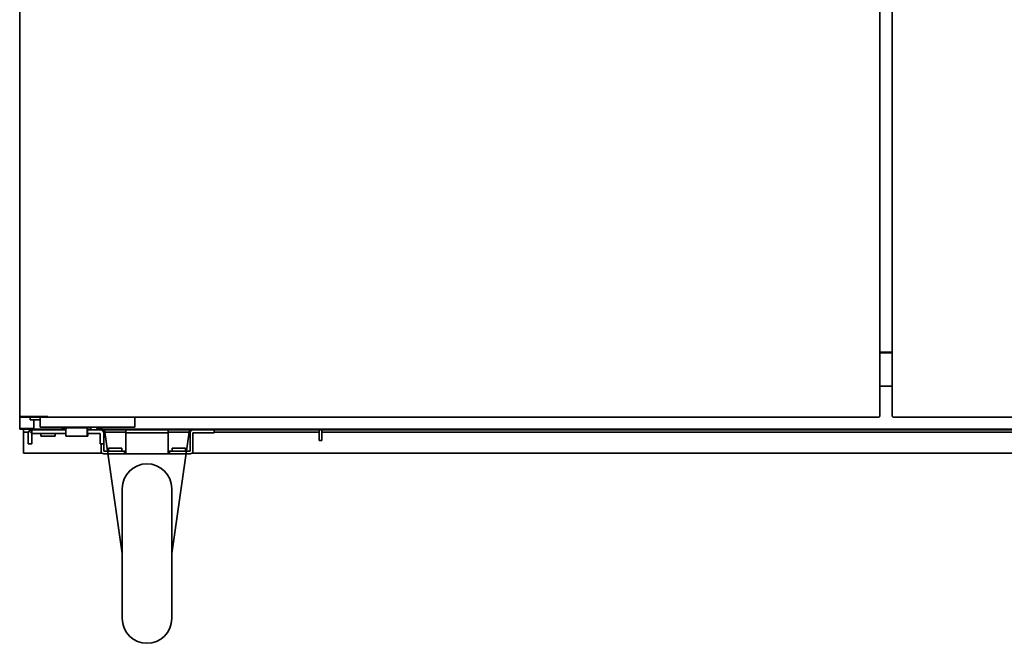
# Model space of a CAD drawing. Extents: x 26 to 280, y -280 to -12.
# Drawn here: x 159 to 213, y -267 to -232 of the extents above; entities that cross this region are included whole.
import ezdxf

# ---------------------------------------------------------------- set-up
doc = ezdxf.new("R2010")
doc.units = 0
doc.header["$MEASUREMENT"] = 0
doc.layers.add('Layer 1', color=7, linetype='Continuous')

# ---------------------------------------------------------------- blocks, each defined once
blk = doc.blocks.new('block 1124')
at = {"layer": 'Layer 1', "color": 7, "lineweight": 35, "true_color": 0xffffff}
blk.add_lwpolyline([(158.863, -254.894), (158.889, -254.894)], dxfattribs=at)
blk = doc.blocks.new('block 1125')
at = {"layer": 'Layer 1', "color": 7, "lineweight": 35, "true_color": 0xffffff}
blk.add_lwpolyline([(158.842, -254.894), (158.842, -254.235)], dxfattribs=at)
blk = doc.blocks.new('block 1129')
at = {"layer": 'Layer 1', "color": 7, "lineweight": 35, "true_color": 0xffffff}
blk.add_lwpolyline([(158.889, -254.894), (159.617, -254.894)], dxfattribs=at)
blk = doc.blocks.new('block 1138')
at = {"layer": 'Layer 1', "color": 7, "lineweight": 35, "true_color": 0xffffff}
blk.add_lwpolyline([(158.863, -254.894), (158.863, -254.894)], dxfattribs=at)
blk = doc.blocks.new('block 1139')
at = {"layer": 'Layer 1', "color": 7, "lineweight": 35, "true_color": 0xffffff}
blk.add_lwpolyline([(158.863, -254.894), (158.842, -254.894)], dxfattribs=at)
blk = doc.blocks.new('block 1140')
at = {"layer": 'Layer 1', "color": 7, "lineweight": 35, "true_color": 0xffffff}
blk.add_open_spline([(158.842, -254.894), (158.842, -254.92), (158.863, -254.941), (158.889, -254.941)], degree=3, dxfattribs=at)
blk = doc.blocks.new('block 1141')
at = {"layer": 'Layer 1', "color": 7, "lineweight": 35, "true_color": 0xffffff}
blk.add_lwpolyline([(161.167, -254.894), (161.284, -254.894)], dxfattribs=at)
blk = doc.blocks.new('block 1142')
at = {"layer": 'Layer 1', "color": 7, "lineweight": 35, "true_color": 0xffffff}
blk.add_lwpolyline([(158.889, -254.941), (159.625, -254.941)], dxfattribs=at)
blk = doc.blocks.new('block 1143')
at = {"layer": 'Layer 1', "color": 7, "lineweight": 35, "true_color": 0xffffff}
blk.add_lwpolyline([(161.16, -254.941), (161.284, -254.941)], dxfattribs=at)
blk = doc.blocks.new('block 1206')
at = {"layer": 'Layer 1', "color": 7, "lineweight": 35, "true_color": 0xffffff}
blk.add_lwpolyline([(161.284, -254.902), (161.284, -254.817)], dxfattribs=at)
blk = doc.blocks.new('block 1207')
at = {"layer": 'Layer 1', "color": 7, "lineweight": 35, "true_color": 0xffffff}
blk.add_lwpolyline([(161.284, -254.941), (161.284, -254.902)], dxfattribs=at)
blk = doc.blocks.new('block 1209')
at = {"layer": 'Layer 1', "color": 7, "lineweight": 35, "true_color": 0xffffff}
blk.add_lwpolyline([(249.257, -254.941), (163.35, -254.941)], dxfattribs=at)
blk = doc.blocks.new('block 1210')
at = {"layer": 'Layer 1', "color": 7, "lineweight": 35, "true_color": 0xffffff}
blk.add_lwpolyline([(161.372, -254.941), (161.284, -254.941)], dxfattribs=at)
blk = doc.blocks.new('block 1211')
at = {"layer": 'Layer 1', "color": 7, "lineweight": 35, "true_color": 0xffffff}
blk.add_lwpolyline([(206.644, -252.577), (205.962, -252.577)], dxfattribs=at)
blk = doc.blocks.new('block 1212')
at = {"layer": 'Layer 1', "color": 7, "lineweight": 35, "true_color": 0xffffff}
blk.add_lwpolyline([(207.799, -254.972), (163.35, -254.972)], dxfattribs=at)
blk = doc.blocks.new('block 1213')
at = {"layer": 'Layer 1', "color": 7, "lineweight": 35, "true_color": 0xffffff}
blk.add_lwpolyline([(159.501, -254.972), (159.385, -254.972)], dxfattribs=at)
blk = doc.blocks.new('block 1214')
at = {"layer": 'Layer 1', "color": 7, "lineweight": 35, "true_color": 0xffffff}
blk.add_lwpolyline([(207.799, -254.941), (207.799, -254.972)], dxfattribs=at)
blk = doc.blocks.new('block 1215')
at = {"layer": 'Layer 1', "color": 7, "lineweight": 35, "true_color": 0xffffff}
blk.add_lwpolyline([(159.385, -254.972), (159.385, -254.941)], dxfattribs=at)
blk = doc.blocks.new('block 1217')
at = {"layer": 'Layer 1', "color": 7, "lineweight": 35, "true_color": 0xffffff}
blk.add_lwpolyline([(249.257, -254.972), (204.808, -254.972)], dxfattribs=at)
blk = doc.blocks.new('block 1218')
at = {"layer": 'Layer 1', "color": 7, "lineweight": 35, "true_color": 0xffffff}
blk.add_lwpolyline([(204.808, -254.941), (204.808, -254.972)], dxfattribs=at)
blk = doc.blocks.new('block 1220')
at = {"layer": 'Layer 1', "color": 7, "lineweight": 35, "true_color": 0xffffff}
blk.add_lwpolyline([(206.644, -250.756), (205.962, -250.756)], dxfattribs=at)
blk = doc.blocks.new('block 1560')
at = {"layer": 'Layer 1', "color": 7, "lineweight": 35, "true_color": 0xffffff}
blk.add_lwpolyline([(229.143, -255.096), (175.404, -255.096)], dxfattribs=at)
blk = doc.blocks.new('block 1561')
at = {"layer": 'Layer 1', "color": 7, "lineweight": 35, "true_color": 0xffffff}
blk.add_lwpolyline([(175.249, -255.096), (169.499, -255.096)], dxfattribs=at)
blk = doc.blocks.new('block 1562')
at = {"layer": 'Layer 1', "color": 7, "lineweight": 35, "true_color": 0xffffff}
blk.add_lwpolyline([(168.184, -255.096), (166.98, -255.096)], dxfattribs=at)
blk = doc.blocks.new('block 1563')
at = {"layer": 'Layer 1', "color": 7, "lineweight": 35, "true_color": 0xffffff}
blk.add_lwpolyline([(164.655, -255.096), (163.451, -255.096)], dxfattribs=at)
blk = doc.blocks.new('block 1564')
at = {"layer": 'Layer 1', "color": 7, "lineweight": 35, "true_color": 0xffffff}
blk.add_lwpolyline([(159.321, -255.096), (159.059, -255.096)], dxfattribs=at)
blk = doc.blocks.new('block 1566')
at = {"layer": 'Layer 1', "color": 7, "lineweight": 35, "true_color": 0xffffff}
blk.add_lwpolyline([(159.059, -255.096), (159.059, -255.096)], dxfattribs=at)
blk = doc.blocks.new('block 1568')
at = {"layer": 'Layer 1', "color": 7, "lineweight": 35, "true_color": 0xffffff}
blk.add_lwpolyline([(159.059, -255.096), (159.059, -256.103)], dxfattribs=at)
blk = doc.blocks.new('block 1570')
at = {"layer": 'Layer 1', "color": 7, "lineweight": 35, "true_color": 0xffffff}
blk.add_lwpolyline([(159.059, -256.103), (159.059, -256.258)], dxfattribs=at)
blk = doc.blocks.new('block 1572')
at = {"layer": 'Layer 1', "color": 7, "lineweight": 35, "true_color": 0xffffff}
blk.add_lwpolyline([(244.333, -256.258), (168.274, -256.258)], dxfattribs=at)
blk = doc.blocks.new('block 1573')
at = {"layer": 'Layer 1', "color": 7, "lineweight": 35, "true_color": 0xffffff}
blk.add_lwpolyline([(163.361, -256.258), (159.059, -256.258)], dxfattribs=at)
blk = doc.blocks.new('block 1574')
at = {"layer": 'Layer 1', "color": 7, "lineweight": 35, "true_color": 0xffffff}
blk.add_lwpolyline([(159.059, -255.096), (159.059, -254.941)], dxfattribs=at)
blk = doc.blocks.new('block 1579')
at = {"layer": 'Layer 1', "color": 7, "lineweight": 35, "true_color": 0xffffff}
blk.add_lwpolyline([(175.249, -255.553), (175.249, -254.972)], dxfattribs=at)
blk = doc.blocks.new('block 1580')
at = {"layer": 'Layer 1', "color": 7, "lineweight": 35, "true_color": 0xffffff}
blk.add_lwpolyline([(175.404, -255.553), (175.249, -255.553)], dxfattribs=at)
blk = doc.blocks.new('block 1581')
at = {"layer": 'Layer 1', "color": 7, "lineweight": 35, "true_color": 0xffffff}
blk.add_lwpolyline([(175.404, -255.553), (175.404, -254.972)], dxfattribs=at)
blk = doc.blocks.new('block 1656')
at = {"layer": 'Layer 1', "color": 7, "lineweight": 35, "true_color": 0xffffff}
blk.add_lwpolyline([(161.371, -255.165), (161.195, -255.165)], dxfattribs=at)
blk = doc.blocks.new('block 1657')
at = {"layer": 'Layer 1', "color": 7, "lineweight": 35, "true_color": 0xffffff}
blk.add_lwpolyline([(161.195, -255.165), (159.501, -255.165)], dxfattribs=at)
blk = doc.blocks.new('block 1658')
at = {"layer": 'Layer 1', "color": 7, "lineweight": 35, "true_color": 0xffffff}
blk.add_lwpolyline([(161.195, -254.972), (159.501, -254.972)], dxfattribs=at)
blk = doc.blocks.new('block 1659')
at = {"layer": 'Layer 1', "color": 7, "lineweight": 35, "true_color": 0xffffff}
blk.add_lwpolyline([(161.371, -254.972), (161.195, -254.972)], dxfattribs=at)
blk = doc.blocks.new('block 1660')
at = {"layer": 'Layer 1', "color": 7, "lineweight": 35, "true_color": 0xffffff}
blk.add_lwpolyline([(162.562, -255.165), (162.562, -254.972)], dxfattribs=at)
blk = doc.blocks.new('block 1661')
at = {"layer": 'Layer 1', "color": 7, "lineweight": 35, "true_color": 0xffffff}
blk.add_lwpolyline([(163.26, -254.972), (162.562, -254.972)], dxfattribs=at)
blk = doc.blocks.new('block 1662')
at = {"layer": 'Layer 1', "color": 7, "lineweight": 35, "true_color": 0xffffff}
blk.add_lwpolyline([(163.26, -255.165), (162.562, -255.165)], dxfattribs=at)
blk = doc.blocks.new('block 1663')
at = {"layer": 'Layer 1', "color": 7, "lineweight": 35, "true_color": 0xffffff}
blk.add_lwpolyline([(163.26, -255.165), (163.26, -255.165)], dxfattribs=at)
blk = doc.blocks.new('block 1664')
at = {"layer": 'Layer 1', "color": 7, "lineweight": 35, "true_color": 0xffffff}
blk.add_open_spline([(163.454, -255.165), (163.454, -255.058), (163.367, -254.972), (163.26, -254.972)], degree=3, dxfattribs=at)
blk = doc.blocks.new('block 1665')
at = {"layer": 'Layer 1', "color": 7, "lineweight": 35, "true_color": 0xffffff}
blk.add_lwpolyline([(159.501, -255.165), (159.501, -255.165)], dxfattribs=at)
blk = doc.blocks.new('block 1666')
at = {"layer": 'Layer 1', "color": 7, "lineweight": 35, "true_color": 0xffffff}
blk.add_lwpolyline([(159.501, -255.165), (159.501, -255.592)], dxfattribs=at)
blk = doc.blocks.new('block 1667')
at = {"layer": 'Layer 1', "color": 7, "lineweight": 35, "true_color": 0xffffff}
blk.add_lwpolyline([(159.307, -255.165), (159.307, -255.592)], dxfattribs=at)
blk = doc.blocks.new('block 1668')
at = {"layer": 'Layer 1', "color": 7, "lineweight": 35, "true_color": 0xffffff}
blk.add_lwpolyline([(159.501, -255.165), (159.501, -255.165)], dxfattribs=at)
blk = doc.blocks.new('block 1669')
at = {"layer": 'Layer 1', "color": 7, "lineweight": 35, "true_color": 0xffffff}
blk.add_lwpolyline([(159.501, -255.165), (159.364, -255.028)], dxfattribs=at)
blk = doc.blocks.new('block 1670')
at = {"layer": 'Layer 1', "color": 7, "lineweight": 35, "true_color": 0xffffff}
blk.add_open_spline([(159.501, -254.972), (159.45, -254.972), (159.401, -254.992), (159.364, -255.028)], degree=3, dxfattribs=at)
blk = doc.blocks.new('block 1671')
at = {"layer": 'Layer 1', "color": 7, "lineweight": 35, "true_color": 0xffffff}
blk.add_open_spline([(159.364, -255.028), (159.328, -255.065), (159.307, -255.114), (159.307, -255.165)], degree=3, dxfattribs=at)
blk = doc.blocks.new('block 1672')
at = {"layer": 'Layer 1', "color": 7, "lineweight": 35, "true_color": 0xffffff}
blk.add_lwpolyline([(159.307, -255.747), (159.501, -255.747)], dxfattribs=at)
blk = doc.blocks.new('block 1673')
at = {"layer": 'Layer 1', "color": 7, "lineweight": 35, "true_color": 0xffffff}
blk.add_lwpolyline([(159.501, -255.747), (159.501, -255.592)], dxfattribs=at)
blk = doc.blocks.new('block 1674')
at = {"layer": 'Layer 1', "color": 7, "lineweight": 35, "true_color": 0xffffff}
blk.add_lwpolyline([(159.307, -255.592), (159.307, -255.747)], dxfattribs=at)
blk = doc.blocks.new('block 1675')
at = {"layer": 'Layer 1', "color": 7, "lineweight": 35, "true_color": 0xffffff}
blk.add_lwpolyline([(163.26, -255.747), (163.454, -255.747)], dxfattribs=at)
blk = doc.blocks.new('block 1676')
at = {"layer": 'Layer 1', "color": 7, "lineweight": 35, "true_color": 0xffffff}
blk.add_lwpolyline([(163.26, -255.592), (163.26, -255.165)], dxfattribs=at)
blk = doc.blocks.new('block 1677')
at = {"layer": 'Layer 1', "color": 7, "lineweight": 35, "true_color": 0xffffff}
blk.add_lwpolyline([(163.26, -255.592), (163.26, -255.747)], dxfattribs=at)
blk = doc.blocks.new('block 1678')
at = {"layer": 'Layer 1', "color": 7, "lineweight": 35, "true_color": 0xffffff}
blk.add_lwpolyline([(163.454, -255.592), (163.454, -255.165)], dxfattribs=at)
blk = doc.blocks.new('block 1679')
at = {"layer": 'Layer 1', "color": 7, "lineweight": 35, "true_color": 0xffffff}
blk.add_lwpolyline([(163.454, -255.747), (163.454, -255.592)], dxfattribs=at)
blk = doc.blocks.new('block 1680')
at = {"layer": 'Layer 1', "color": 7, "lineweight": 35, "true_color": 0xffffff}
blk.add_lwpolyline([(159.501, -254.972), (159.501, -255.165)], dxfattribs=at)
blk = doc.blocks.new('block 1681')
at = {"layer": 'Layer 1', "color": 7, "lineweight": 35, "true_color": 0xffffff}
blk.add_lwpolyline([(160.78, -255.32), (160.005, -255.32)], dxfattribs=at)
blk = doc.blocks.new('block 1682')
at = {"layer": 'Layer 1', "color": 7, "lineweight": 35, "true_color": 0xffffff}
blk.add_lwpolyline([(160.78, -255.32), (160.78, -255.165)], dxfattribs=at)
blk = doc.blocks.new('block 1683')
at = {"layer": 'Layer 1', "color": 7, "lineweight": 35, "true_color": 0xffffff}
blk.add_lwpolyline([(160.005, -255.165), (160.005, -255.32)], dxfattribs=at)
blk = doc.blocks.new('block 1684')
at = {"layer": 'Layer 1', "color": 7, "lineweight": 35, "true_color": 0xffffff}
blk.add_lwpolyline([(162.576, -255.165), (162.576, -255.32)], dxfattribs=at)
blk = doc.blocks.new('block 1685')
at = {"layer": 'Layer 1', "color": 7, "lineweight": 35, "true_color": 0xffffff}
blk.add_open_spline([(162.708, -254.972), (162.73, -254.972), (162.742, -254.941), (162.747, -254.879)], degree=3, dxfattribs=at)
blk = doc.blocks.new('block 1686')
at = {"layer": 'Layer 1', "color": 7, "lineweight": 35, "true_color": 0xffffff}
blk.add_lwpolyline([(162.752, -254.817), (162.747, -254.879)], dxfattribs=at)
blk = doc.blocks.new('block 1687')
at = {"layer": 'Layer 1', "color": 7, "lineweight": 35, "true_color": 0xffffff}
blk.add_lwpolyline([(163.106, -254.969), (163.048, -254.933)], dxfattribs=at)
blk = doc.blocks.new('block 1688')
at = {"layer": 'Layer 1', "color": 7, "lineweight": 35, "true_color": 0xffffff}
blk.add_lwpolyline([(163.106, -254.969), (163.106, -254.969)], dxfattribs=at)
blk = doc.blocks.new('block 1689')
at = {"layer": 'Layer 1', "color": 7, "lineweight": 35, "true_color": 0xffffff}
blk.add_lwpolyline([(162.536, -255.32), (161.371, -255.32)], dxfattribs=at)
blk = doc.blocks.new('block 1690')
at = {"layer": 'Layer 1', "color": 7, "lineweight": 35, "true_color": 0xffffff}
blk.add_lwpolyline([(162.536, -254.972), (162.536, -255.32)], dxfattribs=at)
blk = doc.blocks.new('block 1691')
at = {"layer": 'Layer 1', "color": 7, "lineweight": 35, "true_color": 0xffffff}
blk.add_lwpolyline([(161.371, -254.972), (161.371, -255.32)], dxfattribs=at)
blk = doc.blocks.new('block 1692')
at = {"layer": 'Layer 1', "color": 7, "lineweight": 35, "true_color": 0xffffff}
blk.add_open_spline([(162.576, -254.855), (162.549, -254.855), (162.536, -254.894), (162.536, -254.972)], degree=3, dxfattribs=at)
blk = doc.blocks.new('block 1693')
at = {"layer": 'Layer 1', "color": 7, "lineweight": 35, "true_color": 0xffffff}
blk.add_open_spline([(161.41, -254.855), (161.384, -254.855), (161.371, -254.894), (161.371, -254.972)], degree=3, dxfattribs=at)
blk = doc.blocks.new('block 1694')
at = {"layer": 'Layer 1', "color": 7, "lineweight": 35, "true_color": 0xffffff}
blk.add_lwpolyline([(162.576, -254.855), (161.41, -254.855)], dxfattribs=at)
blk = doc.blocks.new('block 1695')
at = {"layer": 'Layer 1', "color": 7, "lineweight": 35, "true_color": 0xffffff}
blk.add_lwpolyline([(162.708, -254.855), (162.576, -254.855)], dxfattribs=at)
blk = doc.blocks.new('block 1696')
at = {"layer": 'Layer 1', "color": 7, "lineweight": 35, "true_color": 0xffffff}
blk.add_lwpolyline([(162.708, -254.855), (162.708, -254.855)], dxfattribs=at)
blk = doc.blocks.new('block 1697')
at = {"layer": 'Layer 1', "color": 7, "lineweight": 35, "true_color": 0xffffff}
blk.add_lwpolyline([(161.543, -254.855), (161.543, -254.855)], dxfattribs=at)
blk = doc.blocks.new('block 1698')
at = {"layer": 'Layer 1', "color": 7, "lineweight": 35, "true_color": 0xffffff}
blk.add_lwpolyline([(162.711, -254.817), (162.708, -254.855)], dxfattribs=at)
blk = doc.blocks.new('block 1699')
at = {"layer": 'Layer 1', "color": 7, "lineweight": 35, "true_color": 0xffffff}
blk.add_lwpolyline([(161.546, -254.817), (161.543, -254.855)], dxfattribs=at)
blk = doc.blocks.new('block 1700')
at = {"layer": 'Layer 1', "color": 7, "lineweight": 35, "true_color": 0xffffff}
blk.add_lwpolyline([(162.536, -255.32), (162.576, -255.32)], dxfattribs=at)
blk = doc.blocks.new('block 1701')
at = {"layer": 'Layer 1', "color": 7, "lineweight": 35, "true_color": 0xffffff}
blk.add_lwpolyline([(163.033, -254.93), (163.03, -254.929)], dxfattribs=at)
blk = doc.blocks.new('block 1702')
at = {"layer": 'Layer 1', "color": 7, "lineweight": 35, "true_color": 0xffffff}
blk.add_lwpolyline([(163.033, -254.93), (163.033, -254.929)], dxfattribs=at)
blk = doc.blocks.new('block 1703')
at = {"layer": 'Layer 1', "color": 7, "lineweight": 35, "true_color": 0xffffff}
blk.add_lwpolyline([(163.033, -254.93), (163.037, -254.93)], dxfattribs=at)
blk = doc.blocks.new('block 1704')
at = {"layer": 'Layer 1', "color": 7, "lineweight": 35, "true_color": 0xffffff}
blk.add_lwpolyline([(163.03, -254.929), (163.03, -254.929)], dxfattribs=at)
blk = doc.blocks.new('block 1705')
at = {"layer": 'Layer 1', "color": 7, "lineweight": 35, "true_color": 0xffffff}
blk.add_lwpolyline([(163.327, -254.972), (163.35, -254.972)], dxfattribs=at)
blk = doc.blocks.new('block 1706')
at = {"layer": 'Layer 1', "color": 7, "lineweight": 35, "true_color": 0xffffff}
blk.add_lwpolyline([(163.327, -254.855), (163.288, -254.855)], dxfattribs=at)
blk = doc.blocks.new('block 1707')
at = {"layer": 'Layer 1', "color": 7, "lineweight": 35, "true_color": 0xffffff}
blk.add_lwpolyline([(163.35, -254.855), (163.327, -254.855)], dxfattribs=at)
blk = doc.blocks.new('block 1708')
at = {"layer": 'Layer 1', "color": 7, "lineweight": 35, "true_color": 0xffffff}
blk.add_open_spline([(161.505, -254.817), (161.46, -254.828), (161.432, -254.841), (161.422, -254.855)], degree=3, dxfattribs=at)
blk = doc.blocks.new('block 1709')
at = {"layer": 'Layer 1', "color": 7, "lineweight": 35, "true_color": 0xffffff}
blk.add_lwpolyline([(163.231, -254.817), (163.278, -254.846)], dxfattribs=at)
blk = doc.blocks.new('block 1710')
at = {"layer": 'Layer 1', "color": 7, "lineweight": 35, "true_color": 0xffffff}
blk.add_lwpolyline([(163.287, -254.856), (163.287, -254.856)], dxfattribs=at)
blk = doc.blocks.new('block 1711')
at = {"layer": 'Layer 1', "color": 7, "lineweight": 35, "true_color": 0xffffff}
blk.add_lwpolyline([(163.118, -254.877), (163.247, -254.957)], dxfattribs=at)
blk = doc.blocks.new('block 1712')
at = {"layer": 'Layer 1', "color": 7, "lineweight": 35, "true_color": 0xffffff}
blk.add_lwpolyline([(163.159, -254.958), (163.03, -254.929)], dxfattribs=at)
blk = doc.blocks.new('block 1713')
at = {"layer": 'Layer 1', "color": 7, "lineweight": 35, "true_color": 0xffffff}
blk.add_open_spline([(163.159, -254.958), (163.253, -254.979), (163.282, -254.979), (163.247, -254.957)], degree=3, dxfattribs=at)
blk = doc.blocks.new('block 1714')
at = {"layer": 'Layer 1', "color": 7, "lineweight": 35, "true_color": 0xffffff}
blk.add_open_spline([(163.118, -254.877), (163.087, -254.857), (163.028, -254.837), (162.942, -254.817)], degree=3, dxfattribs=at)
blk = doc.blocks.new('block 1715')
at = {"layer": 'Layer 1', "color": 7, "lineweight": 35, "true_color": 0xffffff}
blk.add_lwpolyline([(163.35, -254.972), (163.35, -254.855)], dxfattribs=at)
blk = doc.blocks.new('block 1716')
at = {"layer": 'Layer 1', "color": 7, "lineweight": 35, "true_color": 0xffffff}
blk.add_lwpolyline([(161.413, -254.817), (161.418, -254.855)], dxfattribs=at)
blk = doc.blocks.new('block 1717')
at = {"layer": 'Layer 1', "color": 7, "lineweight": 35, "true_color": 0xffffff}
blk.add_lwpolyline([(163.257, -254.967), (163.287, -254.856)], dxfattribs=at)
blk = doc.blocks.new('block 1757')
at = {"layer": 'Layer 1', "color": 7, "lineweight": 35, "true_color": 0xffffff}
blk.add_open_spline([(163.454, -255.127), (163.454, -255.041), (163.384, -254.972), (163.299, -254.972)], degree=3, dxfattribs=at)
blk = doc.blocks.new('block 1758')
at = {"layer": 'Layer 1', "color": 7, "lineweight": 35, "true_color": 0xffffff}
blk.add_lwpolyline([(163.454, -256.134), (163.454, -255.747)], dxfattribs=at)
blk = doc.blocks.new('block 1759')
at = {"layer": 'Layer 1', "color": 7, "lineweight": 35, "true_color": 0xffffff}
blk.add_lwpolyline([(163.454, -256.134), (163.454, -256.134)], dxfattribs=at)
blk = doc.blocks.new('block 1760')
at = {"layer": 'Layer 1', "color": 7, "lineweight": 35, "true_color": 0xffffff}
blk.add_lwpolyline([(168.181, -256.134), (167.057, -256.134)], dxfattribs=at)
blk = doc.blocks.new('block 1761')
at = {"layer": 'Layer 1', "color": 7, "lineweight": 35, "true_color": 0xffffff}
blk.add_lwpolyline([(168.181, -256.134), (168.181, -256.134)], dxfattribs=at)
blk = doc.blocks.new('block 1762')
at = {"layer": 'Layer 1', "color": 7, "lineweight": 35, "true_color": 0xffffff}
blk.add_lwpolyline([(168.181, -255.127), (168.181, -256.134)], dxfattribs=at)
blk = doc.blocks.new('block 1763')
at = {"layer": 'Layer 1', "color": 7, "lineweight": 35, "true_color": 0xffffff}
blk.add_open_spline([(168.336, -254.972), (168.251, -254.972), (168.181, -255.041), (168.181, -255.127)], degree=3, dxfattribs=at)
blk = doc.blocks.new('block 1764')
at = {"layer": 'Layer 1', "color": 7, "lineweight": 35, "true_color": 0xffffff}
blk.add_lwpolyline([(169.499, -255.127), (168.336, -255.127)], dxfattribs=at)
blk = doc.blocks.new('block 1765')
at = {"layer": 'Layer 1', "color": 7, "lineweight": 35, "true_color": 0xffffff}
blk.add_lwpolyline([(168.336, -255.127), (168.336, -255.127)], dxfattribs=at)
blk = doc.blocks.new('block 1766')
at = {"layer": 'Layer 1', "color": 7, "lineweight": 35, "true_color": 0xffffff}
blk.add_lwpolyline([(168.336, -255.127), (168.336, -256.134)], dxfattribs=at)
blk = doc.blocks.new('block 1767')
at = {"layer": 'Layer 1', "color": 7, "lineweight": 35, "true_color": 0xffffff}
blk.add_open_spline([(168.181, -256.289), (168.267, -256.289), (168.336, -256.22), (168.336, -256.134)], degree=3, dxfattribs=at)
blk = doc.blocks.new('block 1768')
at = {"layer": 'Layer 1', "color": 7, "lineweight": 35, "true_color": 0xffffff}
blk.add_lwpolyline([(168.181, -256.289), (167.057, -256.289)], dxfattribs=at)
blk = doc.blocks.new('block 1769')
at = {"layer": 'Layer 1', "color": 7, "lineweight": 35, "true_color": 0xffffff}
blk.add_open_spline([(163.299, -256.134), (163.299, -256.22), (163.368, -256.289), (163.454, -256.289)], degree=3, dxfattribs=at)
blk = doc.blocks.new('block 1770')
at = {"layer": 'Layer 1', "color": 7, "lineweight": 35, "true_color": 0xffffff}
blk.add_lwpolyline([(163.299, -256.134), (163.299, -255.747)], dxfattribs=at)
blk = doc.blocks.new('block 1771')
at = {"layer": 'Layer 1', "color": 7, "lineweight": 35, "true_color": 0xffffff}
blk.add_lwpolyline([(169.499, -255.127), (169.499, -254.972)], dxfattribs=at)
blk = doc.blocks.new('block 1772')
at = {"layer": 'Layer 1', "color": 7, "lineweight": 35, "true_color": 0xffffff}
blk.add_lwpolyline([(164.577, -256.289), (163.454, -256.289)], dxfattribs=at)
blk = doc.blocks.new('block 1773')
at = {"layer": 'Layer 1', "color": 7, "lineweight": 35, "true_color": 0xffffff}
blk.add_lwpolyline([(164.577, -256.134), (163.454, -256.134)], dxfattribs=at)
blk = doc.blocks.new('block 1774')
at = {"layer": 'Layer 1', "color": 7, "lineweight": 35, "true_color": 0xffffff}
blk.add_lwpolyline([(164.577, -256.134), (164.655, -256.134)], dxfattribs=at)
blk = doc.blocks.new('block 1775')
at = {"layer": 'Layer 1', "color": 7, "lineweight": 35, "true_color": 0xffffff}
blk.add_lwpolyline([(164.577, -256.134), (164.577, -256.289)], dxfattribs=at)
blk = doc.blocks.new('block 1776')
at = {"layer": 'Layer 1', "color": 7, "lineweight": 35, "true_color": 0xffffff}
blk.add_lwpolyline([(167.057, -256.134), (167.057, -256.289)], dxfattribs=at)
blk = doc.blocks.new('block 1777')
at = {"layer": 'Layer 1', "color": 7, "lineweight": 35, "true_color": 0xffffff}
blk.add_lwpolyline([(164.577, -256.289), (164.655, -256.289)], dxfattribs=at)
blk = doc.blocks.new('block 1778')
at = {"layer": 'Layer 1', "color": 7, "lineweight": 35, "true_color": 0xffffff}
blk.add_lwpolyline([(166.98, -256.289), (167.057, -256.289)], dxfattribs=at)
blk = doc.blocks.new('block 1779')
at = {"layer": 'Layer 1', "color": 7, "lineweight": 35, "true_color": 0xffffff}
blk.add_lwpolyline([(166.98, -256.134), (167.057, -256.134)], dxfattribs=at)
blk = doc.blocks.new('block 1780')
at = {"layer": 'Layer 1', "color": 7, "lineweight": 35, "true_color": 0xffffff}
blk.add_lwpolyline([(166.98, -256.134), (166.98, -256.289)], dxfattribs=at)
blk = doc.blocks.new('block 1781')
at = {"layer": 'Layer 1', "color": 7, "lineweight": 35, "true_color": 0xffffff}
blk.add_lwpolyline([(164.655, -256.289), (164.655, -256.134)], dxfattribs=at)
blk = doc.blocks.new('block 1782')
at = {"layer": 'Layer 1', "color": 7, "lineweight": 35, "true_color": 0xffffff}
blk.add_lwpolyline([(164.655, -255.127), (164.655, -256.134)], dxfattribs=at)
blk = doc.blocks.new('block 1783')
at = {"layer": 'Layer 1', "color": 7, "lineweight": 35, "true_color": 0xffffff}
blk.add_lwpolyline([(166.98, -256.134), (166.98, -255.127)], dxfattribs=at)
blk = doc.blocks.new('block 1784')
at = {"layer": 'Layer 1', "color": 7, "lineweight": 35, "true_color": 0xffffff}
blk.add_lwpolyline([(166.98, -256.289), (164.655, -256.289)], dxfattribs=at)
blk = doc.blocks.new('block 1785')
at = {"layer": 'Layer 1', "color": 7, "lineweight": 35, "true_color": 0xffffff}
blk.add_lwpolyline([(166.98, -254.972), (166.98, -255.127)], dxfattribs=at)
blk = doc.blocks.new('block 1786')
at = {"layer": 'Layer 1', "color": 7, "lineweight": 35, "true_color": 0xffffff}
blk.add_lwpolyline([(164.655, -255.127), (166.98, -255.127)], dxfattribs=at)
blk = doc.blocks.new('block 1787')
at = {"layer": 'Layer 1', "color": 7, "lineweight": 35, "true_color": 0xffffff}
blk.add_lwpolyline([(164.655, -254.972), (164.655, -255.127)], dxfattribs=at)
blk = doc.blocks.new('block 1788')
at = {"layer": 'Layer 1', "color": 7, "lineweight": 35, "true_color": 0xffffff}
blk.add_lwpolyline([(164.655, -255.127), (164.655, -255.127)], dxfattribs=at)
blk = doc.blocks.new('block 1789')
at = {"layer": 'Layer 1', "color": 7, "lineweight": 35, "true_color": 0xffffff}
blk.add_lwpolyline([(166.98, -255.127), (166.98, -255.127)], dxfattribs=at)
blk = doc.blocks.new('block 1790')
at = {"layer": 'Layer 1', "color": 7, "lineweight": 35, "true_color": 0xffffff}
blk.add_lwpolyline([(164.43, -255.979), (163.717, -255.979)], dxfattribs=at)
blk = doc.blocks.new('block 1791')
at = {"layer": 'Layer 1', "color": 7, "lineweight": 35, "true_color": 0xffffff}
blk.add_lwpolyline([(167.918, -255.979), (167.205, -255.979)], dxfattribs=at)
blk = doc.blocks.new('block 1792')
at = {"layer": 'Layer 1', "color": 7, "lineweight": 35, "true_color": 0xffffff}
blk.add_lwpolyline([(164.43, -256.134), (164.43, -255.979)], dxfattribs=at)
blk = doc.blocks.new('block 1793')
at = {"layer": 'Layer 1', "color": 7, "lineweight": 35, "true_color": 0xffffff}
blk.add_lwpolyline([(163.717, -255.979), (163.717, -256.134)], dxfattribs=at)
blk = doc.blocks.new('block 1794')
at = {"layer": 'Layer 1', "color": 7, "lineweight": 35, "true_color": 0xffffff}
blk.add_lwpolyline([(167.918, -256.134), (167.918, -255.979)], dxfattribs=at)
blk = doc.blocks.new('block 1795')
at = {"layer": 'Layer 1', "color": 7, "lineweight": 35, "true_color": 0xffffff}
blk.add_lwpolyline([(167.205, -255.979), (167.205, -256.134)], dxfattribs=at)
blk = doc.blocks.new('block 1797')
at = {"layer": 'Layer 1', "color": 7, "lineweight": 35, "true_color": 0xffffff}
blk.add_lwpolyline([(158.842, -200.605), (158.842, -254.235)], dxfattribs=at)
blk = doc.blocks.new('block 1798')
at = {"layer": 'Layer 1', "color": 7, "lineweight": 35, "true_color": 0xffffff}
blk.add_lwpolyline([(158.842, -254.235), (160.392, -254.235)], dxfattribs=at)
blk = doc.blocks.new('block 1802')
at = {"layer": 'Layer 1', "color": 7, "lineweight": 35, "true_color": 0xffffff}
blk.add_lwpolyline([(205.924, -254.235), (205.962, -254.235)], dxfattribs=at)
blk = doc.blocks.new('block 1803')
at = {"layer": 'Layer 1', "color": 7, "lineweight": 35, "true_color": 0xffffff}
blk.add_lwpolyline([(205.962, -200.605), (205.962, -254.235)], dxfattribs=at)
blk = doc.blocks.new('block 1804')
at = {"layer": 'Layer 1', "color": 7, "lineweight": 35, "true_color": 0xffffff}
blk.add_lwpolyline([(205.924, -254.235), (205.923, -254.235)], dxfattribs=at)
blk = doc.blocks.new('block 1806')
at = {"layer": 'Layer 1', "color": 7, "lineweight": 35, "true_color": 0xffffff}
blk.add_lwpolyline([(205.924, -254.235), (205.923, -254.235)], dxfattribs=at)
blk = doc.blocks.new('block 1807')
at = {"layer": 'Layer 1', "color": 7, "lineweight": 35, "true_color": 0xffffff}
blk.add_lwpolyline([(160.392, -254.235), (160.392, -254.235)], dxfattribs=at)
blk = doc.blocks.new('block 1808')
at = {"layer": 'Layer 1', "color": 7, "lineweight": 35, "true_color": 0xffffff}
blk.add_lwpolyline([(205.924, -254.235), (205.924, -254.235)], dxfattribs=at)
blk = doc.blocks.new('block 1809')
at = {"layer": 'Layer 1', "color": 7, "lineweight": 35, "true_color": 0xffffff}
blk.add_lwpolyline([(160.393, -254.235), (160.392, -254.235)], dxfattribs=at)
blk = doc.blocks.new('block 1810')
at = {"layer": 'Layer 1', "color": 7, "lineweight": 35, "true_color": 0xffffff}
blk.add_lwpolyline([(160.393, -254.274), (160.393, -254.235)], dxfattribs=at)
blk = doc.blocks.new('block 1811')
at = {"layer": 'Layer 1', "color": 7, "lineweight": 35, "true_color": 0xffffff}
blk.add_lwpolyline([(205.923, -254.235), (205.923, -254.274)], dxfattribs=at)
blk = doc.blocks.new('block 1812')
at = {"layer": 'Layer 1', "color": 7, "lineweight": 35, "true_color": 0xffffff}
blk.add_lwpolyline([(205.923, -254.274), (160.393, -254.274)], dxfattribs=at)
blk = doc.blocks.new('block 1813')
at = {"layer": 'Layer 1', "color": 7, "lineweight": 35, "true_color": 0xffffff}
blk.add_lwpolyline([(160.393, -254.274), (160.28, -254.274)], dxfattribs=at)
blk = doc.blocks.new('block 1814')
at = {"layer": 'Layer 1', "color": 7, "lineweight": 35, "true_color": 0xffffff}
blk.add_lwpolyline([(160.28, -254.274), (158.881, -254.274)], dxfattribs=at)
blk = doc.blocks.new('block 1815')
at = {"layer": 'Layer 1', "color": 7, "lineweight": 35, "true_color": 0xffffff}
blk.add_lwpolyline([(160.393, -254.235), (160.392, -254.235)], dxfattribs=at)
blk = doc.blocks.new('block 1816')
at = {"layer": 'Layer 1', "color": 7, "lineweight": 35, "true_color": 0xffffff}
blk.add_lwpolyline([(160.28, -254.274), (160.28, -254.235)], dxfattribs=at)
blk = doc.blocks.new('block 1817')
at = {"layer": 'Layer 1', "color": 7, "lineweight": 35, "true_color": 0xffffff}
blk.add_lwpolyline([(158.881, -254.274), (158.881, -254.235)], dxfattribs=at)
blk = doc.blocks.new('block 1837')
at = {"layer": 'Layer 1', "color": 7, "lineweight": 35, "true_color": 0xffffff}
blk.add_lwpolyline([(161.167, -254.933), (159.617, -254.933)], dxfattribs=at)
blk = doc.blocks.new('block 1838')
at = {"layer": 'Layer 1', "color": 7, "lineweight": 35, "true_color": 0xffffff}
blk.add_lwpolyline([(159.617, -254.429), (159.617, -254.933)], dxfattribs=at)
blk = doc.blocks.new('block 1839')
at = {"layer": 'Layer 1', "color": 7, "lineweight": 35, "true_color": 0xffffff}
blk.add_lwpolyline([(161.167, -254.933), (161.167, -254.817)], dxfattribs=at)
blk = doc.blocks.new('block 1840')
at = {"layer": 'Layer 1', "color": 7, "lineweight": 35, "true_color": 0xffffff}
blk.add_lwpolyline([(159.617, -254.933), (159.656, -254.972)], dxfattribs=at)
blk = doc.blocks.new('block 1841')
at = {"layer": 'Layer 1', "color": 7, "lineweight": 35, "true_color": 0xffffff}
blk.add_lwpolyline([(161.129, -254.972), (161.167, -254.933)], dxfattribs=at)
blk = doc.blocks.new('block 1842')
at = {"layer": 'Layer 1', "color": 7, "lineweight": 35, "true_color": 0xffffff}
blk.add_lwpolyline([(165.159, -254.274), (165.159, -254.429)], dxfattribs=at)
blk = doc.blocks.new('block 1843')
at = {"layer": 'Layer 1', "color": 7, "lineweight": 35, "true_color": 0xffffff}
blk.add_lwpolyline([(159.966, -254.817), (165.159, -254.817)], dxfattribs=at)
blk = doc.blocks.new('block 1844')
at = {"layer": 'Layer 1', "color": 7, "lineweight": 35, "true_color": 0xffffff}
blk.add_lwpolyline([(165.159, -254.429), (165.159, -254.817)], dxfattribs=at)
blk = doc.blocks.new('block 1845')
at = {"layer": 'Layer 1', "color": 7, "lineweight": 35, "true_color": 0xffffff}
blk.add_lwpolyline([(159.966, -254.817), (159.966, -254.429)], dxfattribs=at)
blk = doc.blocks.new('block 1846')
at = {"layer": 'Layer 1', "color": 7, "lineweight": 35, "true_color": 0xffffff}
blk.add_lwpolyline([(159.803, -254.429), (159.424, -254.429)], dxfattribs=at)
blk = doc.blocks.new('block 1847')
at = {"layer": 'Layer 1', "color": 7, "lineweight": 35, "true_color": 0xffffff}
blk.add_lwpolyline([(159.811, -254.429), (159.803, -254.429)], dxfattribs=at)
blk = doc.blocks.new('block 1848')
at = {"layer": 'Layer 1', "color": 7, "lineweight": 35, "true_color": 0xffffff}
blk.add_lwpolyline([(159.966, -254.429), (159.811, -254.429)], dxfattribs=at)
blk = doc.blocks.new('block 1849')
at = {"layer": 'Layer 1', "color": 7, "lineweight": 35, "true_color": 0xffffff}
blk.add_lwpolyline([(159.424, -254.429), (159.424, -254.274)], dxfattribs=at)
blk = doc.blocks.new('block 1850')
at = {"layer": 'Layer 1', "color": 7, "lineweight": 35, "true_color": 0xffffff}
blk.add_lwpolyline([(159.966, -254.429), (159.966, -254.274)], dxfattribs=at)
blk = doc.blocks.new('block 1913')
at = {"layer": 'Layer 1', "color": 7, "lineweight": 35, "true_color": 0xffffff}
blk.add_lwpolyline([(206.683, -254.235), (206.644, -254.235)], dxfattribs=at)
blk = doc.blocks.new('block 1914')
at = {"layer": 'Layer 1', "color": 7, "lineweight": 35, "true_color": 0xffffff}
blk.add_lwpolyline([(206.644, -200.605), (206.644, -254.235)], dxfattribs=at)
blk = doc.blocks.new('block 1915')
at = {"layer": 'Layer 1', "color": 7, "lineweight": 35, "true_color": 0xffffff}
blk.add_lwpolyline([(206.683, -254.235), (206.683, -254.235)], dxfattribs=at)
blk = doc.blocks.new('block 1917')
at = {"layer": 'Layer 1', "color": 7, "lineweight": 35, "true_color": 0xffffff}
blk.add_lwpolyline([(206.683, -254.235), (206.683, -254.235)], dxfattribs=at)
blk = doc.blocks.new('block 1919')
at = {"layer": 'Layer 1', "color": 7, "lineweight": 35, "true_color": 0xffffff}
blk.add_lwpolyline([(206.683, -254.235), (206.683, -254.235)], dxfattribs=at)
blk = doc.blocks.new('block 1922')
at = {"layer": 'Layer 1', "color": 7, "lineweight": 35, "true_color": 0xffffff}
blk.add_lwpolyline([(206.683, -254.235), (206.683, -254.274)], dxfattribs=at)
blk = doc.blocks.new('block 1923')
at = {"layer": 'Layer 1', "color": 7, "lineweight": 35, "true_color": 0xffffff}
blk.add_lwpolyline([(206.683, -254.274), (252.214, -254.274)], dxfattribs=at)
blk = doc.blocks.new('block 2007')
at = {"layer": 'Layer 1', "color": 7, "lineweight": 35, "true_color": 0xffffff}
blk.add_lwpolyline([(206.644, -250.717), (205.962, -250.717)], dxfattribs=at)
blk = doc.blocks.new('block 2008')
at = {"layer": 'Layer 1', "color": 7, "lineweight": 35, "true_color": 0xffffff}
blk.add_lwpolyline([(163.492, -254.968), (168.142, -254.968)], dxfattribs=at)
blk = doc.blocks.new('block 2009')
at = {"layer": 'Layer 1', "color": 7, "lineweight": 35, "true_color": 0xffffff}
blk.add_lwpolyline([(164.461, -258.188), (164.461, -265.318)], dxfattribs=at)
blk = doc.blocks.new('block 2010')
at = {"layer": 'Layer 1', "color": 7, "lineweight": 35, "true_color": 0xffffff}
blk.add_lwpolyline([(167.174, -258.188), (167.174, -265.318)], dxfattribs=at)
blk = doc.blocks.new('block 2011')
at = {"layer": 'Layer 1', "color": 7, "lineweight": 35, "true_color": 0xffffff}
blk.add_lwpolyline([(164.461, -261.753), (163.492, -254.968)], dxfattribs=at)
blk = doc.blocks.new('block 2012')
at = {"layer": 'Layer 1', "color": 7, "lineweight": 35, "true_color": 0xffffff}
blk.add_lwpolyline([(167.174, -261.753), (168.142, -254.968)], dxfattribs=at)
blk = doc.blocks.new('block 2013')
at = {"layer": 'Layer 1', "color": 7, "lineweight": 35, "true_color": 0xffffff}
blk.add_open_spline([(167.174, -258.188), (167.174, -257.439), (166.567, -256.832), (165.817, -256.832), (165.068, -256.832), (164.461, -257.439), (164.461, -258.188)], degree=3, knots=[0, 0, 0, 0, 1, 1, 1, 2, 2, 2, 2], dxfattribs=at)
blk = doc.blocks.new('block 2014')
at = {"layer": 'Layer 1', "color": 7, "lineweight": 35, "true_color": 0xffffff}
blk.add_open_spline([(164.461, -265.318), (164.461, -266.067), (165.068, -266.674), (165.817, -266.674), (166.567, -266.674), (167.174, -266.067), (167.174, -265.318)], degree=3, knots=[0, 0, 0, 0, 1, 1, 1, 2, 2, 2, 2], dxfattribs=at)

msp = doc.modelspace()

# ---------------------------------------------------------------- block references
at = {"layer": 'Layer 1'}
for name in ['block 1797', 'block 1803', 'block 1914', 'block 2007', 'block 1220', 'block 1211', 'block 1125', 'block 1798', 'block 1817', 'block 1814', 'block 1849', 'block 1846', 'block 1838', 'block 1847', 'block 1848', 'block 1850', 'block 1845', 'block 1816', 'block 1813', 'block 1807', 'block 1809', 'block 1815', 'block 1810', 'block 1812', 'block 1842', 'block 1844', 'block 1804', 'block 1806', 'block 1811', 'block 1802', 'block 1808', 'block 1913', 'block 1915', 'block 1917', 'block 1919', 'block 1922', 'block 1923', 'block 1139', 'block 1140', 'block 1124', 'block 1138', 'block 1129', 'block 1142', 'block 1574', 'block 1564', 'block 1566', 'block 1568', 'block 1671', 'block 1670', 'block 1669', 'block 1215', 'block 1213', 'block 1658', 'block 1680', 'block 1837', 'block 1840', 'block 1843', 'block 1841', 'block 1143', 'block 1839', 'block 1141', 'block 1659', 'block 1206', 'block 1207', 'block 1210', 'block 1693', 'block 1691', 'block 1694', 'block 1716', 'block 1708', 'block 1699', 'block 1697', 'block 1692', 'block 1690', 'block 1660', 'block 1661', 'block 1695', 'block 1698', 'block 1696', 'block 1685', 'block 1686', 'block 1714', 'block 1701', 'block 1704', 'block 1712', 'block 1702', 'block 1703', 'block 1687', 'block 1688', 'block 1711', 'block 1713', 'block 1709', 'block 1717', 'block 1664', 'block 1710', 'block 1706', 'block 1757', 'block 1707', 'block 1705', 'block 1715', 'block 1209', 'block 1212', 'block 1563', 'block 2008', 'block 2011', 'block 1787', 'block 1782', 'block 1786', 'block 1788', 'block 1785', 'block 1562', 'block 1783', 'block 1789', 'block 2012', 'block 1763', 'block 1762', 'block 1764', 'block 1765', 'block 1766', 'block 1771', 'block 1561', 'block 1579', 'block 1581', 'block 1560', 'block 1218', 'block 1217', 'block 1214', 'block 1667', 'block 1674', 'block 1657', 'block 1665', 'block 1666', 'block 1668', 'block 1673', 'block 1683', 'block 1681', 'block 1682', 'block 1656', 'block 1689', 'block 1700', 'block 1662', 'block 1684', 'block 1663', 'block 1676', 'block 1677', 'block 1678', 'block 1679', 'block 1580', 'block 1570', 'block 1672', 'block 1675', 'block 1770', 'block 1769', 'block 1758', 'block 1759', 'block 1773', 'block 1790', 'block 1793', 'block 1792', 'block 1774', 'block 1775', 'block 1781', 'block 1779', 'block 1780', 'block 1760', 'block 1776', 'block 1791', 'block 1795', 'block 1794', 'block 1761', 'block 1767', 'block 1573', 'block 1772', 'block 1777', 'block 1784', 'block 1778', 'block 1768', 'block 1572', 'block 2013', 'block 2009', 'block 2010', 'block 2014']:
    msp.add_blockref(name, (0, 0), dxfattribs=at)

doc.saveas('drawing.dxf')
